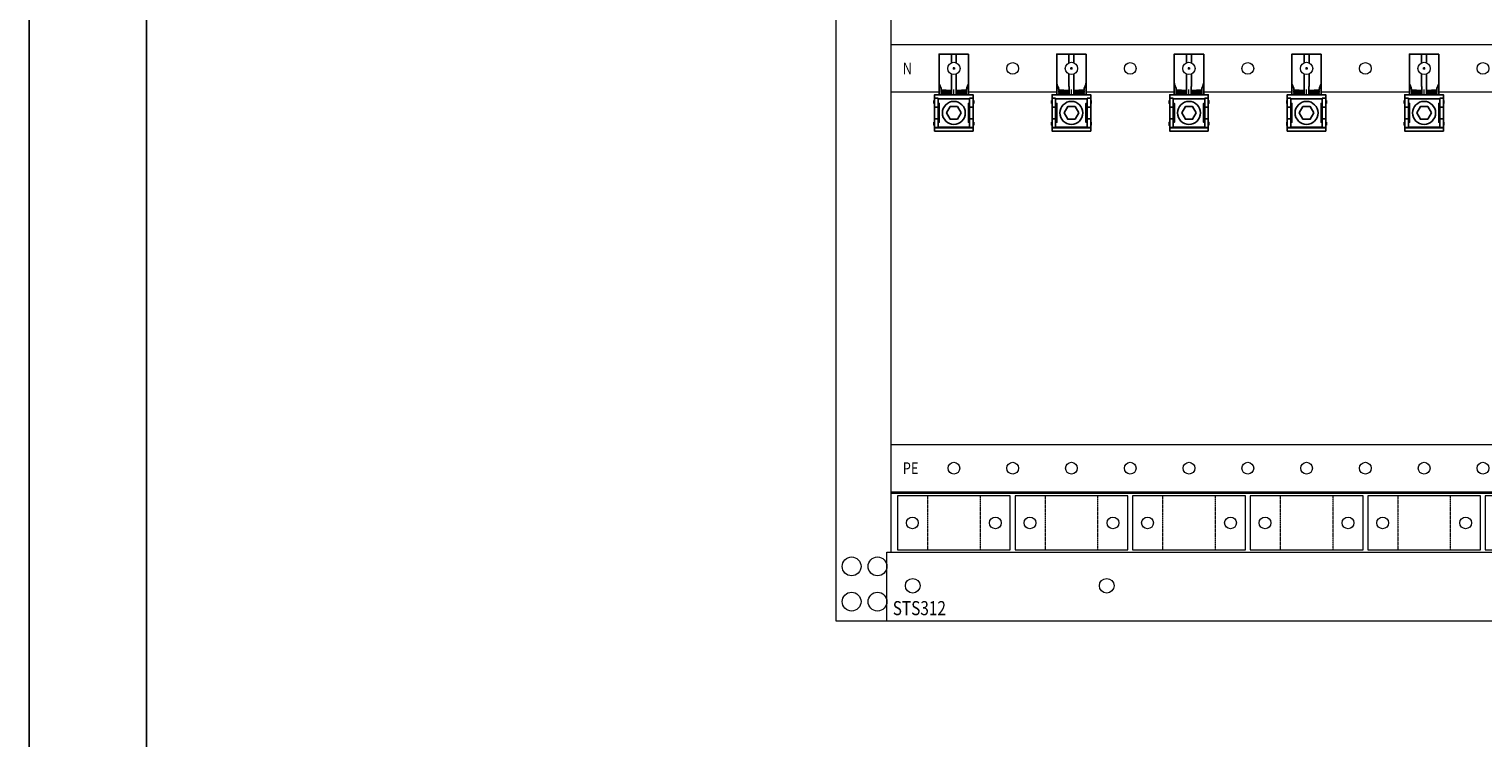
# Model space of a CAD drawing. Units: millimetres. Extents: x -3402 to 8400, y -2 to 6340.
# Drawn here: x 0 to 1237, y 3152 to 3755 of the extents above; entities that cross this region are included whole.
import ezdxf
from ezdxf.enums import TextEntityAlignment as Align

# ---------------------------------------------------------------- set-up
doc = ezdxf.new("R2010")
doc.units = ezdxf.units.MM
doc.header["$MEASUREMENT"] = 0
doc.linetypes.add('BORDER', pattern=[1.75, 0.5, -0.25, 0.5, -0.25, 0, -0.25])
doc.layers.add('2DE_OBJ_Lamel-DISTR', color=255, linetype='Continuous', lineweight=18)
doc.layers.add('2DE_TXTNUM', color=11, linetype='Continuous', lineweight=9)
for name, color, linetype in [('2DE_TXTPAR', 41, 'Continuous'), ('CP_WIPEOUT', 255, 'Continuous'), ('TITLE', 7, 'Continuous')]:
    doc.layers.add(name, color=color, linetype=linetype)
doc.layers.add('LAM_MONT', color=1, linetype='Continuous', plot=False)
doc.styles.add('CP_ATTR', font='ARIAL.TTF')
doc.styles.add('CP_ELATT', font='ARIAL.TTF')
doc.styles.add('CP_TXTCON', font='ARIAL.TTF', dxfattribs={"width": 0.8})
doc.styles.add('CP_TXTCON_IT', font='ARIAL.TTF', dxfattribs={"width": 0.8, "oblique": 15})
doc.styles.get("Standard").update_dxf_attribs({"font": 'ARIAL.TTF'})

# ---------------------------------------------------------------- blocks, each defined once
blk = doc.blocks.new('2dlam_73-20012-07_f4ws03w')
at = {"linetype": 'Continuous'}
for p, q in [((46.5, 1195), (46.5, 58.5)), ((43, 0), (43, 58.5))]:
    blk.add_line(p, q, dxfattribs=at)
blk.add_line((43, 58.5), (1257, 58.5))
blk.add_lwpolyline([(0, 1250), (1300, 1250), (1300, 0), (0, 0)], close=True)
for centre, radius in [((13, 46.5), 8), ((35, 46.5), 8), ((65, 30), 6.25), ((230, 30), 6.25), ((13, 16.5), 8), ((35, 16.5), 8)]:
    blk.add_circle(centre, radius, dxfattribs=at)
at = {"linetype": 'ByBlock', "style": 'CP_ATTR', "flags": 9}
for tag in ['NAME', 'NUMBER', 'GROUP', 'ARTICLE', 'ORDER-NO', 'PRODUCER', 'DN', 'PN', 'TEMPERATURE', 'VOLTAGE', 'POWER', 'FLOW', 'CHARACTER', 'OTHER']:
    blk.add_attdef(tag, text='', height=0.00005, dxfattribs=at).set_placement((-0.1, 0), align=Align.MIDDLE_LEFT)
at = {"layer": '2DE_TXTNUM', "linetype": 'ByBlock', "style": 'CP_ELATT', "width": 0.8, "flags": 8}
blk.add_attdef('TAG', text='', height=25.2, dxfattribs=at).set_placement((650, 1260), align=Align.CENTER)
at = {"layer": '2DE_TXTPAR', "linetype": 'ByBlock', "style": 'CP_ATTR', "width": 0.8, "flags": 8}
blk.add_attdef('PRODUCT-TYPE', text='', height=12, dxfattribs=at).set_placement((48, 11), align=Align.MIDDLE_LEFT)
blk = doc.blocks.new('LML_73_82010_01')
at = {"color": 9}
blk.add_circle((0, 0), 5, dxfattribs=at)
blk = doc.blocks.new('2dlam_73-82010-07_5pvwdk9')
at = {"color": 150}
blk.add_lwpolyline([(637.3, 490), (46.5, 490), (46.5, 450), (516.7, 450)], dxfattribs=at)
blk.add_lwpolyline([(46.5, 450), (1253.5, 450), (1253.5, 490), (46.5, 490)], close=True, dxfattribs=at)
at = {"color": 9}
blk.add_lwpolyline([(46.5, 110), (1253.5, 110), (1253.5, 150), (46.5, 150)], close=True, dxfattribs=at)
at = {"color": 150}
for p in [(100, 470), (150, 470), (200, 470), (250, 470), (300, 470), (350, 470), (400, 470), (450, 470), (500, 470), (550, 470), (600, 470), (650, 470), (700, 470), (750, 470), (800, 470), (850, 470), (900, 470), (950, 470), (1000, 470), (1050, 470), (1100, 470), (1150, 470), (1200, 470)]:
    blk.add_blockref('LML_73_82010_01', p, dxfattribs=at)
for p in [(100, 130), (150, 130), (200, 130), (250, 130), (300, 130), (350, 130), (400, 130), (450, 130), (500, 130), (550, 130), (600, 130), (650, 130), (700, 130), (750, 130), (800, 130), (850, 130), (900, 130), (950, 130), (1000, 130), (1050, 130), (1100, 130), (1150, 130), (1200, 130)]:
    blk.add_blockref('LML_73_82010_01', p)
at = {"linetype": 'ByBlock', "style": 'CP_ATTR', "flags": 9}
for tag in ['NAME', 'NUMBER', 'GROUP', 'ARTICLE', 'PRODUCT-TYPE', 'ORDER-NO', 'PRODUCER', 'DN', 'PN', 'TEMPERATURE', 'VOLTAGE', 'POWER', 'FLOW', 'CHARACTER', 'OTHER']:
    blk.add_attdef(tag, text='', height=0.0001, dxfattribs=at).set_placement((-0.1, 0), align=Align.MIDDLE_LEFT)
at = {"layer": '2DE_TXTPAR', "color": 5, "linetype": 'ByBlock', "style": 'CP_ATTR', "width": 0.8, "flags": 8}
blk.add_attdef('LAM_OPIS1', text='', height=10, dxfattribs=at).set_placement((56.5, 470), align=Align.MIDDLE_LEFT)
at = {"layer": '2DE_TXTPAR', "color": 9, "linetype": 'ByBlock', "style": 'CP_ATTR', "width": 0.8, "flags": 8}
blk.add_attdef('LAM_OPIS2', text='', height=10, dxfattribs=at).set_placement((56.5, 130), align=Align.MIDDLE_LEFT)
blk = doc.blocks.new('LML_73_92110_01')
blk.add_lwpolyline([(0, 0), (96, 0), (96, 46), (0, 46)], close=True)
at = {"linetype": 'BORDER'}
blk.add_lwpolyline([(25.5, 0), (70.5, 0), (70.5, 46), (25.5, 46)], close=True, dxfattribs=at)
for centre in [(12.7, 23), (83.3, 23)]:
    blk.add_circle(centre, 5)
blk = doc.blocks.new('2dlam_73-92110-07_5wozxsv')
blk.add_lwpolyline([(0, 0), (1207, 0), (1207, 50), (0, 50)], close=True)
for p in [(5.5, 2), (105.5, 2), (205.5, 2), (305.5, 2), (405.5, 2), (505.5, 2), (605.5, 2), (705.5, 2), (805.5, 2), (905.5, 2), (1005.5, 2), (1105.5, 2)]:
    blk.add_blockref('LML_73_92110_01', p)
at = {"linetype": 'ByBlock', "style": 'CP_ATTR', "flags": 9}
for tag in ['NAME', 'NUMBER', 'GROUP', 'ARTICLE', 'PRODUCT-TYPE', 'ORDER-NO', 'PRODUCER', 'DN', 'PN', 'TEMPERATURE', 'VOLTAGE', 'POWER', 'FLOW', 'CHARACTER', 'OTHER']:
    blk.add_attdef(tag, text='', height=0.00005, dxfattribs=at).set_placement((-0.1, 0), align=Align.MIDDLE_LEFT)
blk = doc.blocks.new('lamel_a(2dlam_1149)_7aa5g5')
blk.add_wipeout([(-12.5, -12.2), (-12.5, 47.8), (12.5, 47.8), (12.5, -12.2)]).dxf.layer = 'CP_WIPEOUT'
at = {"color": 30}
blk.add_line((0, 47.8), (0, 17.8), dxfattribs=at)
blk.add_circle((0, 0), 5.23, dxfattribs=at)
at = {"layer": 'LAM_MONT', "color": 30}
for p, q in [((-12.5, 47.8), (12.5, 47.8)), ((-12.5, 12.2), (-12.5, 47.8)), ((-11, 47.1), (-10.8, 47.5)), ((-10.8, 46.8), (-11, 47.1)), ((-11, 45.7), (-10.8, 46.1)), ((-10.8, 45.4), (-11, 45.7)), ((-11, 44.3), (-10.8, 44.6)), ((-10.8, 43.9), (-11, 44.3)), ((-11, 42.9), (-10.8, 43.2)), ((-10.8, 42.5), (-11, 42.9)), ((-11, 41.5), (-10.8, 41.8)), ((-10.8, 41.1), (-11, 41.5)), ((-11, 40.1), (-10.8, 40.4)), ((-10.8, 39.7), (-11, 40.1)), ((-11, 38.6), (-10.8, 39)), ((-10.8, 38.3), (-11, 38.6)), ((-11, 37.2), (-10.8, 37.6)), ((-10.8, 36.9), (-11, 37.2)), ((-10.8, 47.5), (-6.4, 47.3)), ((-6.4, 46.8), (-10.8, 46.8)), ((-10.8, 46.1), (-6.4, 46)), ((-6.4, 45.5), (-10.8, 45.4)), ((-10.8, 44.6), (-6.4, 44.5)), ((-6.4, 44.1), (-10.8, 43.9)), ((-10.8, 43.2), (-6.4, 43.1)), ((-6.4, 42.6), (-10.8, 42.5)), ((-10.8, 41.8), (-6.4, 41.7)), ((-6.4, 41.2), (-10.8, 41.1)), ((-10.8, 40.4), (-6.4, 40.3)), ((-6.4, 39.8), (-10.8, 39.7)), ((-10.8, 39), (-6.4, 38.9)), ((-6.4, 38.4), (-10.8, 38.3)), ((-10.8, 37.6), (-6.4, 37.5)), ((-6.4, 47.3), (-2.2, 47.1)), ((-2.2, 46.9), (-6.4, 46.8)), ((-6.4, 46), (-2.2, 45.9)), ((-2.2, 45.6), (-6.4, 45.5)), ((-6.4, 44.5), (-2.2, 44.4)), ((-2.2, 44.2), (-6.4, 44.1)), ((-6.4, 43.1), (-2.2, 43)), ((-2.2, 42.7), (-6.4, 42.6)), ((-6.4, 41.7), (-2.2, 41.6)), ((-2.2, 41.3), (-6.4, 41.2)), ((-6.4, 40.3), (-2.2, 40.2)), ((-2.2, 39.9), (-6.4, 39.8)), ((-6.4, 38.9), (-2.2, 38.8)), ((-2.2, 38.5), (-6.4, 38.4)), ((-6.4, 37.5), (-2.2, 37.4)), ((-2.2, 47.1), (-2.2, 46.9)), ((-2.2, 47), (-2.2, 46.9)), ((-2.2, 45.9), (-2.2, 45.6)), ((-2.2, 45.7), (-2.2, 45.6)), ((-2.2, 44.4), (-2.2, 44.2)), ((-2.2, 44.3), (-2.2, 44.2)), ((-2.2, 43), (-2.2, 42.7)), ((-2.2, 42.9), (-2.2, 42.7)), ((-2.2, 41.6), (-2.2, 41.3)), ((-2.2, 41.5), (-2.2, 41.3)), ((-2.2, 40.2), (-2.2, 39.9)), ((-2.2, 40.1), (-2.2, 39.9)), ((-2.2, 38.8), (-2.2, 38.5)), ((-2.2, 38.6), (-2.2, 38.5)), ((-2.2, 37.4), (-2.2, 37.1)), ((-2.2, 37.2), (-2.2, 37.1)), ((-2, 47.8), (-2, 17.8)), ((2, 17.8), (2, 47.8)), ((2.2, 47.1), (6.4, 47.3)), ((2.2, 47), (2.2, 47.1)), ((2.2, 46.9), (2.2, 47)), ((6.4, 46.8), (2.2, 46.9)), ((2.2, 45.9), (6.4, 46)), ((2.2, 45.7), (2.2, 45.9)), ((2.2, 45.6), (2.2, 45.7)), ((6.4, 45.5), (2.2, 45.6)), ((2.2, 44.4), (6.4, 44.5)), ((2.2, 44.3), (2.2, 44.4)), ((2.2, 44.2), (2.2, 44.3)), ((6.4, 44.1), (2.2, 44.2)), ((2.2, 43), (6.4, 43.1)), ((2.2, 42.9), (2.2, 43)), ((2.2, 42.7), (2.2, 42.9)), ((6.4, 42.6), (2.2, 42.7)), ((2.2, 41.6), (6.4, 41.7)), ((2.2, 41.5), (2.2, 41.6)), ((2.2, 41.3), (2.2, 41.5)), ((6.4, 41.2), (2.2, 41.3)), ((2.2, 40.2), (6.4, 40.3)), ((2.2, 40.1), (2.2, 40.2)), ((2.2, 39.9), (2.2, 40.1)), ((6.4, 39.8), (2.2, 39.9)), ((2.2, 38.8), (6.4, 38.9)), ((2.2, 38.6), (2.2, 38.8)), ((2.2, 38.5), (2.2, 38.6)), ((6.4, 38.4), (2.2, 38.5)), ((2.2, 37.4), (6.4, 37.5)), ((2.2, 37.2), (2.2, 37.4)), ((2.2, 37.1), (2.2, 37.2)), ((6.4, 47.3), (10.8, 47.5)), ((10.8, 46.8), (6.4, 46.8)), ((6.4, 46), (10.8, 46.1)), ((10.8, 45.4), (6.4, 45.5)), ((6.4, 44.5), (10.8, 44.6)), ((10.8, 43.9), (6.4, 44.1)), ((6.4, 43.1), (10.8, 43.2)), ((10.8, 42.5), (6.4, 42.6)), ((6.4, 41.7), (10.8, 41.8)), ((10.8, 41.1), (6.4, 41.2)), ((6.4, 40.3), (10.8, 40.4)), ((10.8, 39.7), (6.4, 39.8)), ((6.4, 38.9), (10.8, 39)), ((10.8, 38.3), (6.4, 38.4)), ((6.4, 37.5), (10.8, 37.6)), ((10.8, 47.5), (11, 47.1)), ((11, 47.1), (10.8, 46.8)), ((10.8, 46.1), (11, 45.7)), ((11, 45.7), (10.8, 45.4)), ((10.8, 44.6), (11, 44.3)), ((11, 44.3), (10.8, 43.9)), ((10.8, 43.2), (11, 42.9)), ((11, 42.9), (10.8, 42.5)), ((10.8, 41.8), (11, 41.5)), ((11, 41.5), (10.8, 41.1)), ((10.8, 40.4), (11, 40.1)), ((11, 40.1), (10.8, 39.7)), ((10.8, 39), (11, 38.6)), ((11, 38.6), (10.8, 38.3)), ((10.8, 37.6), (11, 37.2)), ((11, 37.2), (10.8, 36.9)), ((12.5, 12.2), (12.5, 47.8)), ((-11, 35.8), (-10.8, 36.2)), ((-10.8, 35.5), (-11, 35.8)), ((-11, 34.4), (-10.8, 34.8)), ((-10.8, 34), (-11, 34.4)), ((-11, 33), (-10.8, 33.3)), ((-10.8, 32.6), (-11, 33)), ((-11, 31.6), (-10.8, 31.9)), ((-10.8, 31.2), (-11, 31.6)), ((-11, 30.2), (-10.8, 30.5)), ((-10.8, 29.8), (-11, 30.2)), ((-11, 28.7), (-10.8, 29.1)), ((-10.8, 28.4), (-11, 28.7)), ((-11, 27.3), (-10.8, 27.7)), ((-10.8, 27), (-11, 27.3)), ((-11, 25.9), (-10.8, 26.3)), ((-10.8, 25.6), (-11, 25.9)), ((-11, 24.5), (-10.8, 24.8)), ((-6.4, 37), (-10.8, 36.9)), ((-10.8, 36.2), (-6.4, 36.1)), ((-6.4, 35.6), (-10.8, 35.5)), ((-10.8, 34.8), (-6.4, 34.6)), ((-6.4, 34.2), (-10.8, 34)), ((-10.8, 33.3), (-6.4, 33.2)), ((-6.4, 32.7), (-10.8, 32.6)), ((-10.8, 31.9), (-6.4, 31.8)), ((-6.4, 31.3), (-10.8, 31.2)), ((-10.8, 30.5), (-6.4, 30.4)), ((-6.4, 29.9), (-10.8, 29.8)), ((-10.8, 29.1), (-6.4, 29)), ((-6.4, 28.5), (-10.8, 28.4)), ((-10.8, 27.7), (-6.4, 27.6)), ((-6.4, 27.1), (-10.8, 27)), ((-10.8, 26.3), (-6.4, 26.2)), ((-6.4, 25.7), (-10.8, 25.6)), ((-10.8, 24.8), (-6.4, 24.7)), ((-2.2, 37.1), (-6.4, 37)), ((-6.4, 36.1), (-2.2, 36)), ((-2.2, 35.7), (-6.4, 35.6)), ((-6.4, 34.6), (-2.2, 34.5)), ((-2.2, 34.3), (-6.4, 34.2)), ((-6.4, 33.2), (-2.2, 33.1)), ((-2.2, 32.8), (-6.4, 32.7)), ((-6.4, 31.8), (-2.2, 31.7)), ((-2.2, 31.4), (-6.4, 31.3)), ((-6.4, 30.4), (-2.2, 30.3)), ((-2.2, 30), (-6.4, 29.9)), ((-6.4, 29), (-2.2, 28.9)), ((-2.2, 28.6), (-6.4, 28.5)), ((-6.4, 27.6), (-2.2, 27.5)), ((-2.2, 27.2), (-6.4, 27.1)), ((-6.4, 26.2), (-2.2, 26.1)), ((-2.2, 25.8), (-6.4, 25.7)), ((-6.4, 24.7), (-2.2, 24.6)), ((-2.2, 36), (-2.2, 35.7)), ((-2.2, 35.8), (-2.2, 35.7)), ((-2.2, 34.5), (-2.2, 34.3)), ((-2.2, 34.4), (-2.2, 34.3)), ((-2.2, 33.1), (-2.2, 32.8)), ((-2.2, 33), (-2.2, 32.8)), ((-2.2, 31.7), (-2.2, 31.4)), ((-2.2, 31.6), (-2.2, 31.4)), ((-2.2, 30.3), (-2.2, 30)), ((-2.2, 30.2), (-2.2, 30)), ((-2.2, 28.9), (-2.2, 28.6)), ((-2.2, 28.7), (-2.2, 28.6)), ((-2.2, 27.5), (-2.2, 27.2)), ((-2.2, 27.3), (-2.2, 27.2)), ((-2.2, 26.1), (-2.2, 25.8)), ((-2.2, 25.9), (-2.2, 25.8)), ((6.4, 37), (2.2, 37.1)), ((2.2, 36), (6.4, 36.1)), ((2.2, 35.8), (2.2, 36)), ((2.2, 35.7), (2.2, 35.8)), ((6.4, 35.6), (2.2, 35.7)), ((2.2, 34.5), (6.4, 34.6)), ((2.2, 34.4), (2.2, 34.5)), ((2.2, 34.3), (2.2, 34.4)), ((6.4, 34.2), (2.2, 34.3)), ((2.2, 33.1), (6.4, 33.2)), ((2.2, 33), (2.2, 33.1)), ((2.2, 32.8), (2.2, 33)), ((6.4, 32.7), (2.2, 32.8)), ((2.2, 31.7), (6.4, 31.8)), ((2.2, 31.6), (2.2, 31.7)), ((2.2, 31.4), (2.2, 31.6)), ((6.4, 31.3), (2.2, 31.4)), ((2.2, 30.3), (6.4, 30.4)), ((2.2, 30.2), (2.2, 30.3)), ((2.2, 30), (2.2, 30.2)), ((6.4, 29.9), (2.2, 30)), ((2.2, 28.9), (6.4, 29)), ((2.2, 28.7), (2.2, 28.9)), ((2.2, 28.6), (2.2, 28.7)), ((6.4, 28.5), (2.2, 28.6)), ((2.2, 27.5), (6.4, 27.6)), ((2.2, 27.3), (2.2, 27.5)), ((2.2, 27.2), (2.2, 27.3)), ((6.4, 27.1), (2.2, 27.2)), ((2.2, 26.1), (6.4, 26.2)), ((2.2, 25.9), (2.2, 26.1)), ((2.2, 25.8), (2.2, 25.9)), ((6.4, 25.7), (2.2, 25.8)), ((2.2, 24.6), (6.4, 24.7)), ((10.8, 36.9), (6.4, 37)), ((6.4, 36.1), (10.8, 36.2)), ((10.8, 35.5), (6.4, 35.6)), ((6.4, 34.6), (10.8, 34.8)), ((10.8, 34), (6.4, 34.2)), ((6.4, 33.2), (10.8, 33.3)), ((10.8, 32.6), (6.4, 32.7)), ((6.4, 31.8), (10.8, 31.9)), ((10.8, 31.2), (6.4, 31.3)), ((6.4, 30.4), (10.8, 30.5)), ((10.8, 29.8), (6.4, 29.9)), ((6.4, 29), (10.8, 29.1)), ((10.8, 28.4), (6.4, 28.5)), ((6.4, 27.6), (10.8, 27.7)), ((10.8, 27), (6.4, 27.1)), ((6.4, 26.2), (10.8, 26.3)), ((10.8, 25.6), (6.4, 25.7)), ((6.4, 24.7), (10.8, 24.8)), ((10.8, 36.2), (11, 35.8)), ((11, 35.8), (10.8, 35.5)), ((10.8, 34.8), (11, 34.4)), ((11, 34.4), (10.8, 34)), ((10.8, 33.3), (11, 33)), ((11, 33), (10.8, 32.6)), ((10.8, 31.9), (11, 31.6)), ((11, 31.6), (10.8, 31.2)), ((10.8, 30.5), (11, 30.2)), ((11, 30.2), (10.8, 29.8)), ((10.8, 29.1), (11, 28.7)), ((11, 28.7), (10.8, 28.4)), ((10.8, 27.7), (11, 27.3)), ((11, 27.3), (10.8, 27)), ((10.8, 26.3), (11, 25.9)), ((11, 25.9), (10.8, 25.6)), ((10.8, 24.8), (11, 24.5)), ((-12.4, 13), (-12.5, 12.2)), ((-12.2, 13.7), (-12.4, 13)), ((-11.7, 15), (-12.2, 13.7)), ((-11.1, 16.3), (-11.7, 15)), ((-10.9, 17.1), (-11.1, 16.3)), ((-10.8, 24.1), (-11, 24.5)), ((-11, 23.1), (-10.8, 23.4)), ((-10.8, 22.7), (-11, 23.1)), ((-11, 21.7), (-10.8, 22)), ((-10.8, 21.3), (-11, 21.7)), ((-11, 20.3), (-10.8, 20.6)), ((-10.8, 19.9), (-11, 20.3)), ((-11, 18.8), (-10.8, 19.2)), ((-10.8, 18.5), (-11, 18.8)), ((-10.8, 17.8), (-10.9, 17.1)), ((-6.4, 24.3), (-10.8, 24.1)), ((-10.8, 23.4), (-6.4, 23.3)), ((-6.4, 22.8), (-10.8, 22.7)), ((-10.8, 22), (-6.4, 21.9)), ((-6.4, 21.4), (-10.8, 21.3)), ((-10.8, 20.6), (-6.4, 20.5)), ((-6.4, 20), (-10.8, 19.9)), ((-10.8, 19.2), (-6.4, 19.1)), ((-6.4, 18.6), (-10.8, 18.5)), ((-10.8, 18.5), (-10.8, 17.8)), ((-2.2, 24.4), (-6.4, 24.3)), ((-6.4, 23.3), (-2.2, 23.2)), ((-2.2, 22.9), (-6.4, 22.8)), ((-6.4, 21.9), (-2.2, 21.8)), ((-2.2, 21.5), (-6.4, 21.4)), ((-6.4, 20.5), (-2.2, 20.4)), ((-2.2, 20.1), (-6.4, 20)), ((-6.4, 19.1), (-2.2, 19)), ((-2.2, 18.7), (-6.4, 18.6)), ((-2.2, 24.6), (-2.2, 24.4)), ((-2.2, 24.5), (-2.2, 24.4)), ((-2.2, 23.2), (-2.2, 22.9)), ((-2.2, 23.1), (-2.2, 22.9)), ((-2.2, 21.8), (-2.2, 21.5)), ((-2.2, 21.7), (-2.2, 21.5)), ((-2.2, 20.4), (-2.2, 20.1)), ((-2.2, 20.3), (-2.2, 20.1)), ((-2.2, 19), (-2.2, 18.7)), ((-2.2, 18.8), (-2.2, 18.7)), ((-2, 15.7), (-2.1, 15)), ((-2.1, 15), (-2.1, 14.4)), ((-2.1, 14.4), (-2.1, 13.7)), ((-2.1, 13.7), (-2.1, 13)), ((-2.1, 13), (-2.1, 12.2)), ((-2, 17.8), (-2, 17.1)), ((-2, 17.1), (-2, 16.3)), ((-2, 16.3), (-2, 15.7)), ((2, 17.1), (2, 17.8)), ((2, 16.3), (2, 17.1)), ((2, 15.7), (2, 16.3)), ((2.1, 15), (2, 15.7)), ((2.1, 14.4), (2.1, 15)), ((2.1, 13.7), (2.1, 14.4)), ((2.1, 13), (2.1, 13.7)), ((2.1, 12.2), (2.1, 13)), ((2.2, 24.5), (2.2, 24.6)), ((2.2, 24.4), (2.2, 24.5)), ((6.4, 24.3), (2.2, 24.4)), ((2.2, 23.2), (6.4, 23.3)), ((2.2, 23.1), (2.2, 23.2)), ((2.2, 22.9), (2.2, 23.1)), ((6.4, 22.8), (2.2, 22.9)), ((2.2, 21.8), (6.4, 21.9)), ((2.2, 21.7), (2.2, 21.8)), ((2.2, 21.5), (2.2, 21.7)), ((6.4, 21.4), (2.2, 21.5)), ((2.2, 20.4), (6.4, 20.5)), ((2.2, 20.3), (2.2, 20.4)), ((2.2, 20.1), (2.2, 20.3)), ((6.4, 20), (2.2, 20.1)), ((2.2, 19), (6.4, 19.1)), ((2.2, 18.8), (2.2, 19)), ((2.2, 18.7), (2.2, 18.8)), ((6.4, 18.6), (2.2, 18.7)), ((10.8, 24.1), (6.4, 24.3)), ((6.4, 23.3), (10.8, 23.4)), ((10.8, 22.7), (6.4, 22.8)), ((6.4, 21.9), (10.8, 22)), ((10.8, 21.3), (6.4, 21.4)), ((6.4, 20.5), (10.8, 20.6)), ((10.8, 19.9), (6.4, 20)), ((6.4, 19.1), (10.8, 19.2)), ((10.8, 18.5), (6.4, 18.6)), ((11, 24.5), (10.8, 24.1)), ((10.8, 23.4), (11, 23.1)), ((11, 23.1), (10.8, 22.7)), ((10.8, 22), (11, 21.7)), ((11, 21.7), (10.8, 21.3)), ((10.8, 20.6), (11, 20.3)), ((11, 20.3), (10.8, 19.9)), ((10.8, 19.2), (11, 18.8)), ((11, 18.8), (10.8, 18.5)), ((-12.5, 12.2), (-12.5, -12.2)), ((-12.5, 12.2), (-12.5, -12.2)), ((-2.1, 12.2), (-2.1, 4.8)), ((2.1, 4.8), (2.1, 12.2)), ((12.5, 12.2), (12.5, -12.2)), ((-12.5, -12.2), (-8.1, -12.2)), ((-12.5, -12.2), (-7.3, -12.2)), ((-8.1, -12.2), (-3.8, -12.2)), ((-7.3, -12.2), (-2.1, -12.2)), ((-2.1, -12.2), (-2.1, -4.8)), ((0, -12.2), (-2.1, -12.2)), ((2.1, -12.2), (0, -12.2)), ((2.1, -4.8), (2.1, -12.2)), ((8.1, -12.2), (3.8, -12.2)), ((12.5, -12.2), (8.1, -12.2))]:
    blk.add_line(p, q, dxfattribs=at)
at = {"layer": 'LAM_MONT', "color": 1}
for p, q in [((-1, 0), (1, 0)), ((0, -1), (0, 1))]:
    blk.add_line(p, q, dxfattribs=at)
at = {"layer": 'LAM_MONT', "color": 30, "flags": 128}
for points in [[(-10.8, 47.8), (-10.8, 47.5)], [(-10.8, 46.8), (-10.8, 46.1)], [(-10.8, 45.4), (-10.8, 44.6)], [(-10.8, 43.9), (-10.8, 43.2)], [(-10.8, 42.5), (-10.8, 41.8)], [(-10.8, 41.1), (-10.8, 40.4)], [(-10.8, 39.7), (-10.8, 39)], [(-10.8, 38.3), (-10.8, 37.6)], [(-2.2, 47), (-2.2, 47.1)], [(-2.2, 45.7), (-2.2, 45.9)], [(-2.2, 44.3), (-2.2, 44.4)], [(-2.2, 42.9), (-2.2, 43)], [(-2.2, 41.5), (-2.2, 41.6)], [(-2.2, 40.1), (-2.2, 40.2)], [(-2.2, 38.6), (-2.2, 38.8)], [(-2.2, 37.2), (-2.2, 37.4)], [(2.2, 46.9), (2.2, 47.1)], [(2.2, 45.6), (2.2, 45.9)], [(2.2, 44.2), (2.2, 44.4)], [(2.2, 42.7), (2.2, 43)], [(2.2, 41.3), (2.2, 41.6)], [(2.2, 39.9), (2.2, 40.2)], [(2.2, 38.5), (2.2, 38.8)], [(2.2, 37.1), (2.2, 37.4)], [(10.8, 47.8), (10.8, 47.5)], [(10.8, 46.8), (10.8, 46.1)], [(10.8, 45.4), (10.8, 44.6)], [(10.8, 43.9), (10.8, 43.2)], [(10.8, 42.5), (10.8, 41.8)], [(10.8, 41.1), (10.8, 40.4)], [(10.8, 39.7), (10.8, 39)], [(10.8, 38.3), (10.8, 37.6)], [(-10.8, 36.9), (-10.8, 36.2)], [(-10.8, 35.5), (-10.8, 34.8)], [(-10.8, 34), (-10.8, 33.3)], [(-10.8, 32.6), (-10.8, 31.9)], [(-10.8, 31.2), (-10.8, 30.5)], [(-10.8, 29.8), (-10.8, 29.1)], [(-10.8, 28.4), (-10.8, 27.7)], [(-10.8, 27), (-10.8, 26.3)], [(-10.8, 25.6), (-10.8, 24.8)], [(-2.2, 35.8), (-2.2, 36)], [(-2.2, 34.4), (-2.2, 34.5)], [(-2.2, 33), (-2.2, 33.1)], [(-2.2, 31.6), (-2.2, 31.7)], [(-2.2, 30.2), (-2.2, 30.3)], [(-2.2, 28.7), (-2.2, 28.9)], [(-2.2, 27.3), (-2.2, 27.5)], [(-2.2, 25.9), (-2.2, 26.1)], [(2.2, 35.7), (2.2, 36)], [(2.2, 34.3), (2.2, 34.5)], [(2.2, 32.8), (2.2, 33.1)], [(2.2, 31.4), (2.2, 31.7)], [(2.2, 30), (2.2, 30.3)], [(2.2, 28.6), (2.2, 28.9)], [(2.2, 27.2), (2.2, 27.5)], [(2.2, 25.8), (2.2, 26.1)], [(10.8, 36.9), (10.8, 36.2)], [(10.8, 35.5), (10.8, 34.8)], [(10.8, 34), (10.8, 33.3)], [(10.8, 32.6), (10.8, 31.9)], [(10.8, 31.2), (10.8, 30.5)], [(10.8, 29.8), (10.8, 29.1)], [(10.8, 28.4), (10.8, 27.7)], [(10.8, 27), (10.8, 26.3)], [(10.8, 25.6), (10.8, 24.8)], [(-10.8, 24.1), (-10.8, 23.4)], [(-10.8, 22.7), (-10.8, 22)], [(-10.8, 21.3), (-10.8, 20.6)], [(-10.8, 19.9), (-10.8, 19.2)], [(-2.2, 24.5), (-2.2, 24.6)], [(-2.2, 23.1), (-2.2, 23.2)], [(-2.2, 21.7), (-2.2, 21.8)], [(-2.2, 20.3), (-2.2, 20.4)], [(-2.2, 18.8), (-2.2, 19)], [(10.8, 18.5), (10.8, 17.8), (10.9, 17.1), (11.1, 16.3), (11.7, 15), (12.2, 13.7), (12.4, 13), (12.5, 12.2), (12.5, -12.2), (7.3, -12.2), (2.1, -12.2)], [(2.2, 24.4), (2.2, 24.6)], [(2.2, 22.9), (2.2, 23.2)], [(2.2, 21.5), (2.2, 21.8)], [(2.2, 20.1), (2.2, 20.4)], [(2.2, 18.7), (2.2, 19)], [(10.8, 24.1), (10.8, 23.4)], [(10.8, 22.7), (10.8, 22)], [(10.8, 21.3), (10.8, 20.6)], [(10.8, 19.9), (10.8, 19.2)]]:
    blk.add_lwpolyline(points, dxfattribs=at)
at = {"linetype": 'ByBlock', "style": 'CP_ATTR', "flags": 9}
for tag in ['OTHER', 'CHARACTER', 'FLOW', 'POWER', 'VOLTAGE', 'TEMPERATURE', 'PN', 'DN', 'PRODUCER', 'ORDER-NO', 'PRODUCT-TYPE', 'ARTICLE', 'GROUP', 'NUMBER', 'NAME']:
    blk.add_attdef(tag, text='', height=0.00005, dxfattribs=at).set_placement((-0.1, 0), align=Align.MIDDLE_LEFT)
blk = doc.blocks.new('lamel_a(2dlam_1150)_8pofxo')
blk.add_wipeout([(-16.4, 15.5), (16.4, 15.5), (16.4, 10.5), (16.9, 10.5), (16.9, 8), (16.4, 8), (16.4, -8), (16.9, -8), (16.9, -10.5), (16.4, -10.5), (16.4, -15.5), (-16.4, -15.5), (-16.4, -10.5), (-16.9, -10.5), (-16.9, -8), (-16.4, -8), (-16.4, 8), (-16.9, 8), (-16.9, 10.5), (-16.4, 10.5)]).dxf.layer = 'CP_WIPEOUT'
at = {"layer": 'LAM_MONT'}
for p, q in [((-16.4, 12.6), (-16.4, 12.5)), ((-16.4, 12.5), (-16.4, 4.9)), ((-13.4, 12.5), (-16.4, 12.5)), ((-16.4, 12.5), (-13.4, 12.5)), ((-13.4, 4.9), (-13.4, 12.5)), ((-13.4, 12.5), (-13.4, 4.9)), ((16.4, 12.5), (13.4, 12.5)), ((13.4, 12.5), (13.4, 4.9)), ((16.4, 13.2), (16.4, 13.8)), ((16.4, 12.6), (16.4, 13.2)), ((16.4, 4.9), (16.4, 12.5)), ((-16.4, 4.9), (-13.4, 4.9)), ((-16.4, 4.7), (-16.4, 4.9)), ((-16.4, 4.3), (-16.4, 4.7)), ((-16.4, 3.2), (-16.4, 3.8)), ((-16.4, 3.2), (-16.4, 2.5)), ((-16.4, 1.9), (-16.4, 2.5)), ((-16.4, 1.9), (-16.4, 1.1)), ((-16.4, 1.1), (-16.4, 0.3)), ((-16.4, 0.3), (-16.4, -0.4)), ((-13.4, 4.7), (-13.4, 4.9)), ((-13.4, 4.9), (-13.4, 4.7)), ((-13.4, 4.7), (-13.4, 4.3)), ((-13.4, 4.3), (-13.4, 4.7)), ((-13.4, 4.3), (-13.4, 3.8)), ((-13.4, 3.8), (-13.4, 4.3)), ((-13.4, 3.8), (-13.4, 3.2)), ((-13.4, 3.2), (-13.4, 2.5)), ((-13.4, 2.5), (-13.4, 1.9)), ((-13.4, 2.5), (-13.4, 1.9)), ((-13.4, 1.9), (-13.4, 1.1)), ((-13.4, 1.9), (-13.4, 1.1)), ((-13.4, 1.1), (-13.4, 0.3)), ((-13.4, 1.1), (-13.4, 0.3)), ((-13.4, 0.3), (-13.4, -0.4)), ((-13.4, -0.4), (-13.4, 0.3)), ((13.4, 4.7), (13.4, 4.9)), ((13.4, 4.9), (16.4, 4.9)), ((13.4, 1.9), (13.4, 1.1)), ((13.4, 1.1), (13.4, 0.3)), ((13.4, 0.3), (13.4, -0.4)), ((16.4, 4.7), (16.4, 4.9)), ((16.4, 3.8), (16.4, 4.3)), ((16.4, 2.5), (16.4, 1.9)), ((16.4, 1.1), (16.4, 1.9)), ((16.4, 1.1), (16.4, 0.3)), ((16.4, -0.4), (16.4, 0.3)), ((-16.4, -0.4), (-16.4, -1.2)), ((-16.4, -2.6), (-16.4, -1.9)), ((-16.4, -1.9), (-16.4, -2.6)), ((-16.4, -2.6), (-16.4, -3.2)), ((-16.4, -2.6), (-16.4, -3.2)), ((-16.4, -3.2), (-16.4, -3.8)), ((-16.4, -3.2), (-16.4, -3.8)), ((-16.4, -3.8), (-16.4, -4.3)), ((-16.4, -3.8), (-16.4, -4.3)), ((-16.4, -4.7), (-16.4, -4.3)), ((-16.4, -4.3), (-16.4, -4.7)), ((-16.4, -5), (-16.4, -4.7)), ((-16.4, -4.7), (-16.4, -5)), ((-16.4, -12.5), (-16.4, -5)), ((-16.4, -5), (-13.4, -5)), ((-16.4, -5), (-16.4, -12.5)), ((-13.4, -0.4), (-13.4, -1.2)), ((-13.4, -0.4), (-13.4, -1.2)), ((-13.4, -1.2), (-13.4, -1.9)), ((-13.4, -1.9), (-13.4, -1.2)), ((-13.4, -1.9), (-13.4, -2.6)), ((-13.4, -2.6), (-13.4, -1.9)), ((-13.4, -2.6), (-13.4, -3.2)), ((-13.4, -3.2), (-13.4, -2.6)), ((-13.4, -3.2), (-13.4, -3.8)), ((-13.4, -3.8), (-13.4, -3.2)), ((-13.4, -3.8), (-13.4, -4.3)), ((-13.4, -4.3), (-13.4, -3.8)), ((-13.4, -4.3), (-13.4, -4.7)), ((-13.4, -4.7), (-13.4, -4.3)), ((-13.4, -4.7), (-13.4, -5)), ((-13.4, -5), (-13.4, -4.7)), ((-13.4, -5), (-13.4, -12.5)), ((13.4, -0.4), (13.4, -1.2)), ((13.4, -1.2), (13.4, -1.9)), ((13.4, -1.9), (13.4, -2.6)), ((13.4, -2.6), (13.4, -3.2)), ((13.4, -3.2), (13.4, -3.8)), ((13.4, -3.8), (13.4, -4.3)), ((13.4, -4.3), (13.4, -4.7)), ((13.4, -4.7), (13.4, -5)), ((13.4, -12.5), (13.4, -5)), ((13.4, -5), (16.4, -5)), ((16.4, -0.4), (16.4, -1.2)), ((16.4, -1.9), (16.4, -1.2)), ((16.4, -1.9), (16.4, -2.6)), ((16.4, -3.2), (16.4, -2.6)), ((16.4, -3.2), (16.4, -3.8)), ((16.4, -4.3), (16.4, -3.8)), ((16.4, -4.3), (16.4, -4.7)), ((16.4, -4.7), (16.4, -5)), ((16.4, -5), (16.4, -12.5)), ((-13.4, -12.5), (-16.4, -12.5)), ((-16.4, -12.5), (-16.4, -12.6)), ((-16.4, -12.6), (-16.4, -13.2)), ((-16.4, -13.2), (-16.4, -12.6)), ((-16.4, -12.6), (16.4, -12.6)), ((-16.4, -13.2), (-16.4, -13.8)), ((-16.4, -13.8), (-16.4, -13.2)), ((-16.4, -13.8), (-16.4, -14.3)), ((-16.4, -14.3), (-16.4, -13.8)), ((-16.4, -14.3), (-16.4, -14.7)), ((-16.4, -15), (-16.4, -15.3)), ((-16.4, -15.3), (-16.4, -15.5)), ((-16.4, -15.5), (-16.4, -15.5)), ((16.4, -15.5), (-16.4, -15.5)), ((-16.4, -15.5), (16.4, -15.5)), ((16.4, -12.5), (13.4, -12.5)), ((16.4, -13.2), (16.4, -12.6)), ((16.4, -13.2), (16.4, -12.6)), ((16.4, -13.2), (16.4, -13.8)), ((16.4, -13.8), (16.4, -13.2)), ((16.4, -14.3), (16.4, -13.8)), ((16.4, -14.7), (16.4, -14.3)), ((16.4, -15), (16.4, -14.7)), ((16.4, -15.3), (16.4, -15)), ((16.4, -15.3), (16.4, -15.5)), ((16.4, -15.5), (16.4, -15.3)), ((16.4, -15.5), (16.4, -15.5)), ((16.4, -15.5), (16.4, -15.5))]:
    blk.add_line(p, q, dxfattribs=at)
at = {"layer": 'LAM_MONT', "flags": 128}
for points in [[(16.4, 15.5), (-16.4, 15.5)], [(-16.4, 15.3), (-16.4, 15.4), (-16.4, 15.5), (-16.4, 15.4), (-16.4, 15.3), (-16.4, 15), (-16.4, 14.7), (-16.4, 14.3), (-16.4, 13.8), (-16.4, 13.2), (-16.4, 12.6), (-16.4, 13.2), (-16.4, 13.8)], [(16.4, 12.6), (16.4, 13.2), (16.4, 13.8), (16.4, 14.3), (16.4, 14.7), (16.4, 15), (16.4, 15.3), (16.4, 15.4), (16.4, 15.5), (-16.4, 15.5)], [(-16.4, 12.6), (-16.4, 12.5)], [(-16.4, 12.5), (-16.4, 4.9), (-16.4, 4.7), (-16.4, 4.3), (-16.4, 3.8), (-16.4, 3.2), (-16.4, 2.5), (-16.4, 1.9), (-16.4, 1.1), (-16.4, 0.3), (-16.4, -0.4), (-16.4, -1.2)], [(-16.9, 10.5), (-16.9, 8), (-16.4, 8)], [(-16.9, 10.5), (-16.9, 8)], [(-16.9, 8), (-16.4, 8)], [(-16.4, 4.3), (-16.4, 3.8)], [(13.4, 12), (-13.4, 12)], [(-13.4, 8), (-12.4, 8), (-12.4, -8), (-13.4, -8)], [(-13.4, 8), (-12.4, 8), (-12.4, -8), (-13.4, -8)], [(-13.4, 3.8), (-13.4, 3.2), (-13.4, 2.5)], [(-12.4, -8), (-12.4, 8)], [(13.4, -8), (12.4, -8), (12.4, 8), (13.4, 8)], [(13.4, -8), (12.4, -8), (12.4, 8), (13.4, 8)], [(16.4, 8), (16.9, 8), (16.9, 10.5), (16.4, 10.5), (16.9, 10.5), (16.9, 8)], [(16.4, 8), (16.9, 8)], [(-16.4, -8), (-16.9, -8), (-16.9, -10.5), (-16.4, -10.5), (-16.9, -10.5), (-16.9, -8)], [(-16.4, -8), (-16.9, -8)], [(-16.4, -12.5), (-13.4, -12.5), (-13.4, -5)], [(13.4, -12), (-13.4, -12)], [(16.9, -10.5), (16.9, -8), (16.4, -8)], [(16.9, -8), (16.4, -8)], [(16.9, -10.5), (16.9, -8)], [(-16.4, -12.5), (-16.4, -12.6)], [(-16.4, -14.7), (-16.4, -15), (-16.4, -15.3), (-16.4, -15.5), (-16.4, -15.5)]]:
    blk.add_lwpolyline(points, dxfattribs=at)
for points in [[(16.4, -12.5), (16.4, -5), (16.4, -4.7), (16.4, -4.3), (16.4, -3.8), (16.4, -3.2), (16.4, -2.6), (16.4, -1.9), (16.4, -1.2), (16.4, -0.4), (16.4, 0.3), (16.4, 1.1), (16.4, 1.9), (16.4, 2.5), (16.4, 3.2), (16.4, 3.8), (16.4, 4.3), (16.4, 4.7), (16.4, 4.9), (16.4, 12.5), (13.4, 12.5), (13.4, 4.9), (13.4, 4.7), (13.4, 4.3), (13.4, 3.8), (13.4, 3.2), (13.4, 2.5), (13.4, 1.9), (13.4, 1.1), (13.4, 0.3), (13.4, -0.4), (13.4, -1.2), (13.4, -1.9), (13.4, -2.6), (13.4, -3.2), (13.4, -3.8), (13.4, -4.3), (13.4, -4.7), (13.4, -5), (13.4, -12.5)], [(16.4, 12.6), (16.4, 12.5)], [(-16.9, 10.5), (-16.4, 10.5)], [(-16.4, -1.9), (-16.4, -1.2)], [(16.9, -10.5), (16.4, -10.5)], [(16.4, -12.5), (16.4, -12.6)]]:
    blk.add_lwpolyline(points, close=True, dxfattribs=at)
at = {"layer": 'LAM_MONT'}
blk.add_lwpolyline([(6.2, 0), (3.1, 5.4), (-3.1, 5.4), (-6.2, 0), (-3.1, -5.4), (3.1, -5.4)], close=True, dxfattribs=at)
blk.add_circle((0, 0), 9.76, dxfattribs=at)
at = {"linetype": 'ByBlock', "style": 'CP_ATTR', "flags": 9}
for tag in ['OTHER', 'CHARACTER', 'FLOW', 'POWER', 'VOLTAGE', 'TEMPERATURE', 'PN', 'DN', 'PRODUCER', 'ORDER-NO', 'PRODUCT-TYPE', 'ARTICLE', 'GROUP', 'NUMBER', 'NAME']:
    blk.add_attdef(tag, text='', height=0.00005, dxfattribs=at).set_placement((-0.1, 0), align=Align.MIDDLE_LEFT)
blk = doc.blocks.new('2dlam_9065_01')
at = {"color": 7, "linetype": 'Continuous'}
blk.add_lwpolyline([(0, 0), (420, 0), (420, 297), (0, 297)], close=True, dxfattribs=at)
at = {"linetype": 'Continuous'}
blk.add_lwpolyline([(5, 5), (415, 5), (415, 279.054), (5, 279.054)], close=True, dxfattribs=at)
at = {"color": 3, "style": 'CP_TXTCON', "width": 0.8}
for tag, p in [('01', (23.5, 276.482)), ('02', (63, 276.482)), ('03', (105, 276.482)), ('04', (147, 276.482)), ('05', (189, 276.482)), ('06', (231, 276.482)), ('07', (273, 276.482)), ('08', (315, 276.482)), ('09', (357, 276.482)), ('10', (396.5, 276.482))]:
    blk.add_attdef(tag, text='', height=2.694, dxfattribs=at).set_placement(p, align=Align.MIDDLE_CENTER)
at = {"color": 1, "linetype": 'ByBlock', "style": 'CP_TXTCON', "width": 0.8, "flags": 8}
blk.add_attdef('1:1', text='', height=3, dxfattribs=at).set_placement((405.016, 22.5), align=Align.CENTER)
blk.add_attdef('SPRAWDZ', (130, 15), '', height=2.5, dxfattribs=at)
at = {"color": 7, "flags": 9}
blk.add_attdef('WD_TB', (0, 0), '', height=1.57, dxfattribs=at)
at = {"layer": 'TITLE', "color": 1, "style": 'CP_TXTCON_IT', "oblique": 15, "width": 0.8}
for tag, p in [('TITLE#1', (305, 22.5)), ('TITLE#2', (305, 17.5)), ('TITLE#3', (305, 12.5))]:
    blk.add_attdef(tag, text='', height=2.5, dxfattribs=at).set_placement(p, align=Align.CENTER)
at = {"layer": 'TITLE', "color": 1, "style": 'CP_TXTCON', "width": 0.8}
blk.add_attdef('SH#', text='', height=3, dxfattribs=at).set_placement((392.5, 7.5), align=Align.RIGHT)
blk.add_attdef('SHTS', (400, 7.5), '', height=3, dxfattribs=at)
blk.add_attdef('TITLE#5', text='', height=3, dxfattribs=at).set_placement((137.5, 10), align=Align.TOP_LEFT)

msp = doc.modelspace()

# ---------------------------------------------------------------- block references
at = {"layer": '2DE_OBJ_Lamel-DISTR'}
ref = msp.add_blockref('2dlam_73-20012-07_f4ws03w', (686.65, 3251.05), dxfattribs=at)
ref.add_attrib('PRODUCT-TYPE', 'STS312', dxfattribs={"layer": '2DE_TXTPAR', "linetype": 'ByBlock', "height": 11.998, "style": 'CP_ATTR', "width": 0.8, "flags": 8}).set_placement((734.65, 3262.05), align=Align.MIDDLE_LEFT)
msp.add_blockref('2dlam_73-82010-07_5pvwdk9', (686.65, 3251.05), dxfattribs=at).add_auto_attribs({'LAM_OPIS1': 'N', 'LAM_OPIS2': 'PE'})
msp.add_blockref('2dlam_73-92110-07_5wozxsv', (733.15, 3309.55), dxfattribs=at)

# ---------------------------------------------------------------- next in the draw order: block references
at = {"layer": '2DE_OBJ_Lamel-DISTR', "rotation": 180}
for p in [(786.62, 3721.05), (886.62, 3721.05), (986.62, 3721.05), (1086.62, 3721.05), (1186.62, 3721.05)]:
    msp.add_blockref('lamel_a(2dlam_1149)_7aa5g5', p, dxfattribs=at)

# ---------------------------------------------------------------- next in the draw order: block references
at = {"layer": '2DE_OBJ_Lamel-DISTR'}
for p in [(786.62, 3683.22), (886.62, 3683.22), (986.62, 3683.22), (1086.62, 3683.22), (1186.62, 3683.22)]:
    msp.add_blockref('lamel_a(2dlam_1150)_8pofxo', p, dxfattribs=at)

# ---------------------------------------------------------------- next in the draw order: block references
at = {"xscale": 20, "yscale": 20, "zscale": 20}
msp.add_blockref('2dlam_9065_01', (0, 400), dxfattribs=at)

doc.saveas('drawing.dxf')
